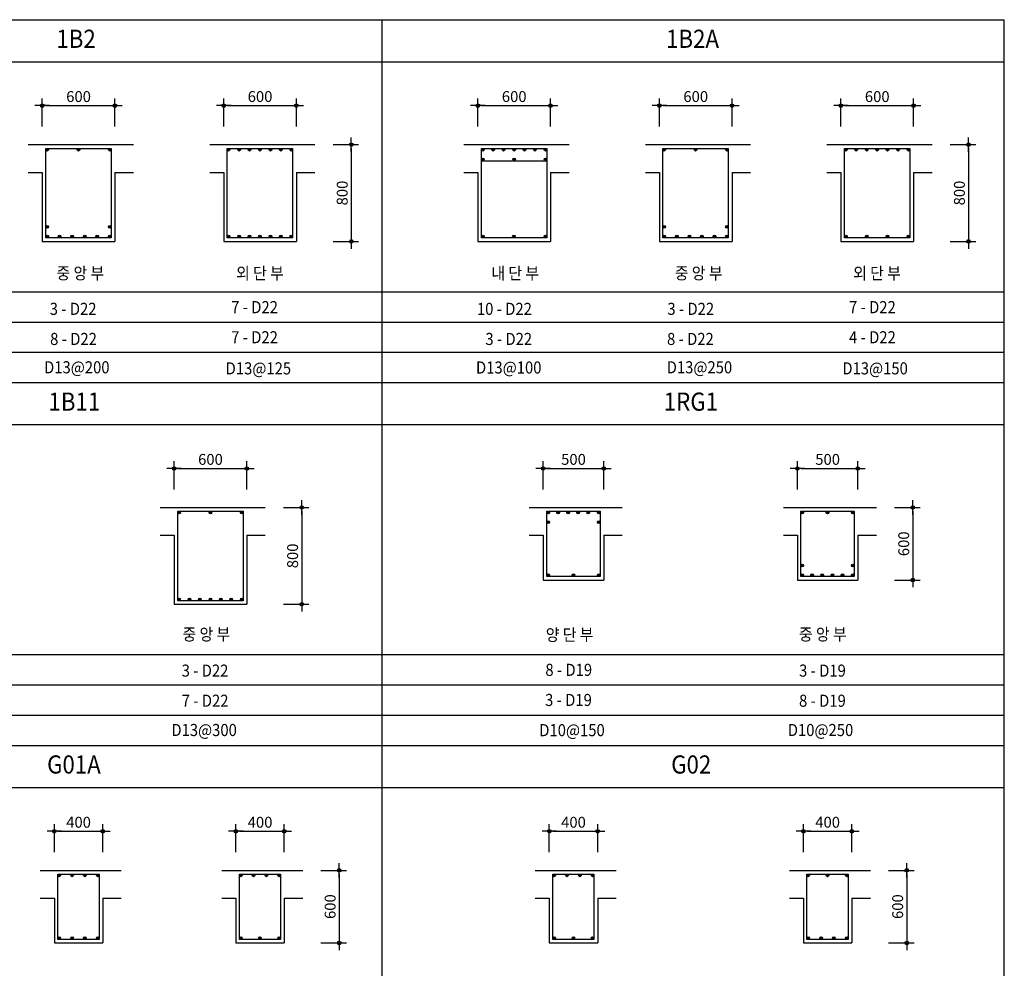
# Model space of a CAD drawing. Extents: x 2225025 to 3011645, y -3386252 to -3225963.
# Drawn here: x 2464252 to 2472388, y -3355123 to -3347279 of the extents above; entities that cross this region are included whole.
import ezdxf
from ezdxf.enums import TextEntityAlignment as Align

# ---------------------------------------------------------------- set-up
doc = ezdxf.new("R2010")
doc.units = 0
doc.header["$LTSCALE"] = 1200
doc.header["$MEASUREMENT"] = 0
doc.header["$PDSIZE"] = -1
doc.linetypes.add('DASHED', pattern=[19.05, 12.7, -6.35])
doc.layers.get('0').update_dxf_attribs({"linetype": 'CONTINUOUS'})
doc.layers.get('Defpoints').update_dxf_attribs({"color": 145, "linetype": 'CONTINUOUS'})
for name, color, linetype in [('BAR', 2, 'CONTINUOUS'), ('DIM', 7, 'CONTINUOUS'), ('DTEXT', 3, 'CONTINUOUS'), ('GIR', 7, 'CONTINUOUS'), ('logo', 7, 'CONTINUOUS'), ('TEXT', 6, 'CONTINUOUS'), ('W1', 2, 'CONTINUOUS'), ('WIRE', 3, 'CONTINUOUS')]:
    doc.layers.add(name, color=color, linetype=linetype)
doc.styles.add('lsy2', font='txt')
doc.styles.add('STYLE2', font='txt')
doc.styles.add('돋움', font='txt', dxfattribs={"width": 0.8})
doc.dimstyles.new('main', dxfattribs={"dimscale": 50, "dimtxt": 2, "dimasz": 1, "dimexe": 2, "dimexo": 2, "dimgap": 1, "dimtad": 1, "dimdec": 4, "dimdsep": 46, "dimtxsty": '돋움', "dimcen": 2.5, "dimdle": 2, "dimclrd": 7, "dimclre": 7, "dimclrt": 6, "dimadec": 0, "dimazin": 0, "dimtfac": 1, "dimtdec": 4, "dimtix": 1, "dimtmove": 2, "dimatfit": 3, "dimfxl": 1, "dimtvp": 1, "dimtolj": 1, "dimtzin": 0, "dimarcsym": 0})

# ---------------------------------------------------------------- blocks, each defined once
blk = doc.blocks.new('DIMDOT')
at = {"color": 0}
blk.add_line((-2, 0), (2, 0), dxfattribs=at)
for radius in [0.5, 0.25]:
    blk.add_circle((0, 0), radius, dxfattribs=at)
blk = doc.blocks.new('*D714')
at = {"layer": 'Defpoints', "color": 0, "linetype": 'Continuous'}
for p in [(2465038.4, -3347990), (2464438.4, -3348312.6), (2465038.4, -3348312.6)]:
    blk.add_point(p, dxfattribs=at)
at = {"layer": 'DIM', "linetype": 'Continuous', "lineweight": -2}
for p, q in [((2464438.4, -3348162.6), (2464438.4, -3347930)), ((2465038.4, -3348162.6), (2465038.4, -3347930)), ((2464468.4, -3347990), (2465008.4, -3347990))]:
    blk.add_line(p, q, dxfattribs=at)
at = {"layer": 'DIM', "linetype": 'Continuous', "lineweight": -2, "xscale": 30, "yscale": 30, "zscale": 30, "rotation": 180}
blk.add_blockref('DIMDOT', (2464438.4, -3347990), dxfattribs=at)
at = {"layer": 'DIM', "linetype": 'Continuous', "lineweight": -2, "xscale": 30, "yscale": 30, "zscale": 30}
blk.add_blockref('DIMDOT', (2465038.4, -3347990), dxfattribs=at)
at = {"layer": 'DIM', "color": 6, "linetype": 'Continuous', "insert": (2464738.4, -3347914.9), "char_height": 90, "attachment_point": 5, "style": 'STYLE2'}
blk.add_mtext('\\A1;600', dxfattribs=at)
blk = doc.blocks.new('*D715')
at = {"layer": 'Defpoints', "color": 0, "linetype": 'Continuous'}
for p in [(2466538.4, -3347990), (2465938.4, -3348312.6), (2466538.4, -3348312.6)]:
    blk.add_point(p, dxfattribs=at)
at = {"layer": 'DIM', "linetype": 'Continuous', "lineweight": -2}
for p, q in [((2465938.4, -3348162.6), (2465938.4, -3347930)), ((2466538.4, -3348162.6), (2466538.4, -3347930)), ((2465968.4, -3347990), (2466508.4, -3347990))]:
    blk.add_line(p, q, dxfattribs=at)
at = {"layer": 'DIM', "linetype": 'Continuous', "lineweight": -2, "xscale": 30, "yscale": 30, "zscale": 30, "rotation": 180}
blk.add_blockref('DIMDOT', (2465938.4, -3347990), dxfattribs=at)
at = {"layer": 'DIM', "linetype": 'Continuous', "lineweight": -2, "xscale": 30, "yscale": 30, "zscale": 30}
blk.add_blockref('DIMDOT', (2466538.4, -3347990), dxfattribs=at)
at = {"layer": 'DIM', "color": 6, "linetype": 'Continuous', "insert": (2466238.4, -3347914.9), "char_height": 90, "attachment_point": 5, "style": 'STYLE2'}
blk.add_mtext('\\A1;600', dxfattribs=at)
blk = doc.blocks.new('*D716')
at = {"layer": 'Defpoints', "color": 0, "linetype": 'Continuous'}
for p in [(2468638.4, -3347990), (2468038.4, -3348312.6), (2468638.4, -3348312.6)]:
    blk.add_point(p, dxfattribs=at)
at = {"layer": 'DIM', "linetype": 'Continuous', "lineweight": -2}
for p, q in [((2468038.4, -3348162.6), (2468038.4, -3347930)), ((2468638.4, -3348162.6), (2468638.4, -3347930)), ((2468068.4, -3347990), (2468608.4, -3347990))]:
    blk.add_line(p, q, dxfattribs=at)
at = {"layer": 'DIM', "linetype": 'Continuous', "lineweight": -2, "xscale": 30, "yscale": 30, "zscale": 30, "rotation": 180}
blk.add_blockref('DIMDOT', (2468038.4, -3347990), dxfattribs=at)
at = {"layer": 'DIM', "linetype": 'Continuous', "lineweight": -2, "xscale": 30, "yscale": 30, "zscale": 30}
blk.add_blockref('DIMDOT', (2468638.4, -3347990), dxfattribs=at)
at = {"layer": 'DIM', "color": 6, "linetype": 'Continuous', "insert": (2468338.4, -3347914.9), "char_height": 90, "attachment_point": 5, "style": 'STYLE2'}
blk.add_mtext('\\A1;600', dxfattribs=at)
blk = doc.blocks.new('*D717')
at = {"layer": 'Defpoints', "color": 0, "linetype": 'Continuous'}
for p in [(2470138.4, -3347990), (2469538.4, -3348312.6), (2470138.4, -3348312.6)]:
    blk.add_point(p, dxfattribs=at)
at = {"layer": 'DIM', "linetype": 'Continuous', "lineweight": -2}
for p, q in [((2469538.4, -3348162.6), (2469538.4, -3347930)), ((2470138.4, -3348162.6), (2470138.4, -3347930)), ((2469568.4, -3347990), (2470108.4, -3347990))]:
    blk.add_line(p, q, dxfattribs=at)
at = {"layer": 'DIM', "linetype": 'Continuous', "lineweight": -2, "xscale": 30, "yscale": 30, "zscale": 30, "rotation": 180}
blk.add_blockref('DIMDOT', (2469538.4, -3347990), dxfattribs=at)
at = {"layer": 'DIM', "linetype": 'Continuous', "lineweight": -2, "xscale": 30, "yscale": 30, "zscale": 30}
blk.add_blockref('DIMDOT', (2470138.4, -3347990), dxfattribs=at)
at = {"layer": 'DIM', "color": 6, "linetype": 'Continuous', "insert": (2469838.4, -3347914.9), "char_height": 90, "attachment_point": 5, "style": 'STYLE2'}
blk.add_mtext('\\A1;600', dxfattribs=at)
blk = doc.blocks.new('*D718')
at = {"layer": 'Defpoints', "color": 0, "linetype": 'Continuous'}
for p in [(2471638.4, -3347990), (2471038.4, -3348312.6), (2471638.4, -3348312.6)]:
    blk.add_point(p, dxfattribs=at)
at = {"layer": 'DIM', "linetype": 'Continuous', "lineweight": -2}
for p, q in [((2471038.4, -3348162.6), (2471038.4, -3347930)), ((2471638.4, -3348162.6), (2471638.4, -3347930)), ((2471068.4, -3347990), (2471608.4, -3347990))]:
    blk.add_line(p, q, dxfattribs=at)
at = {"layer": 'DIM', "linetype": 'Continuous', "lineweight": -2, "xscale": 30, "yscale": 30, "zscale": 30, "rotation": 180}
blk.add_blockref('DIMDOT', (2471038.4, -3347990), dxfattribs=at)
at = {"layer": 'DIM', "linetype": 'Continuous', "lineweight": -2, "xscale": 30, "yscale": 30, "zscale": 30}
blk.add_blockref('DIMDOT', (2471638.4, -3347990), dxfattribs=at)
at = {"layer": 'DIM', "color": 6, "linetype": 'Continuous', "insert": (2471338.4, -3347914.9), "char_height": 90, "attachment_point": 5, "style": 'STYLE2'}
blk.add_mtext('\\A1;600', dxfattribs=at)
blk = doc.blocks.new('*D720')
at = {"layer": 'Defpoints', "color": 0, "linetype": 'Continuous'}
for p in [(2466691.4, -3348312.6), (2466691.4, -3349112.6), (2466992.4, -3349112.6)]:
    blk.add_point(p, dxfattribs=at)
at = {"layer": 'DIM', "linetype": 'Continuous', "lineweight": -2}
for p, q in [((2466841.4, -3348312.6), (2467052.4, -3348312.6)), ((2466992.4, -3348342.6), (2466992.4, -3349082.6)), ((2466841.4, -3349112.6), (2467052.4, -3349112.6))]:
    blk.add_line(p, q, dxfattribs=at)
at = {"layer": 'DIM', "linetype": 'Continuous', "lineweight": -2, "xscale": 30, "yscale": 30, "zscale": 30}
for p, rotation in [((2466992.4, -3348312.6), 90), ((2466992.4, -3349112.6), 270)]:
    blk.add_blockref('DIMDOT', p, dxfattribs=dict(at, rotation=rotation))
at = {"layer": 'DIM', "color": 6, "linetype": 'Continuous', "insert": (2466917.3, -3348712.6), "char_height": 90, "attachment_point": 5, "rotation": 90, "style": 'STYLE2'}
blk.add_mtext('\\A1;800', dxfattribs=at)
blk = doc.blocks.new('*D721')
at = {"layer": 'Defpoints', "color": 0, "linetype": 'Continuous'}
for p in [(2471791.4, -3348312.6), (2471791.4, -3349112.6), (2472092.4, -3349112.6)]:
    blk.add_point(p, dxfattribs=at)
at = {"layer": 'DIM', "linetype": 'Continuous', "lineweight": -2}
for p, q in [((2471941.4, -3348312.6), (2472152.4, -3348312.6)), ((2472092.4, -3348342.6), (2472092.4, -3349082.6)), ((2471941.4, -3349112.6), (2472152.4, -3349112.6))]:
    blk.add_line(p, q, dxfattribs=at)
at = {"layer": 'DIM', "linetype": 'Continuous', "lineweight": -2, "xscale": 30, "yscale": 30, "zscale": 30}
for p, rotation in [((2472092.4, -3348312.6), 90), ((2472092.4, -3349112.6), 270)]:
    blk.add_blockref('DIMDOT', p, dxfattribs=dict(at, rotation=rotation))
at = {"layer": 'DIM', "color": 6, "linetype": 'Continuous', "insert": (2472017.3, -3348712.6), "char_height": 90, "attachment_point": 5, "rotation": 90, "style": 'STYLE2'}
blk.add_mtext('\\A1;800', dxfattribs=at)
blk = doc.blocks.new('*D728')
at = {"layer": 'Defpoints', "color": 0, "linetype": 'Continuous'}
for p in [(2466128.4, -3350990), (2465528.4, -3351312.6), (2466128.4, -3351312.6)]:
    blk.add_point(p, dxfattribs=at)
at = {"layer": 'DIM', "linetype": 'Continuous', "lineweight": -2}
for p, q in [((2465528.4, -3351162.6), (2465528.4, -3350930)), ((2466128.4, -3351162.6), (2466128.4, -3350930)), ((2465558.4, -3350990), (2466098.4, -3350990))]:
    blk.add_line(p, q, dxfattribs=at)
at = {"layer": 'DIM', "linetype": 'Continuous', "lineweight": -2, "xscale": 30, "yscale": 30, "zscale": 30, "rotation": 180}
blk.add_blockref('DIMDOT', (2465528.4, -3350990), dxfattribs=at)
at = {"layer": 'DIM', "linetype": 'Continuous', "lineweight": -2, "xscale": 30, "yscale": 30, "zscale": 30}
blk.add_blockref('DIMDOT', (2466128.4, -3350990), dxfattribs=at)
at = {"layer": 'DIM', "color": 6, "linetype": 'Continuous', "insert": (2465828.4, -3350914.9), "char_height": 90, "attachment_point": 5, "style": 'STYLE2'}
blk.add_mtext('\\A1;600', dxfattribs=at)
blk = doc.blocks.new('*D729')
at = {"layer": 'Defpoints', "color": 0, "linetype": 'Continuous'}
for p in [(2466281.4, -3351312.6), (2466281.4, -3352112.6), (2466582.4, -3352112.6)]:
    blk.add_point(p, dxfattribs=at)
at = {"layer": 'DIM', "linetype": 'Continuous', "lineweight": -2}
for p, q in [((2466431.4, -3351312.6), (2466642.4, -3351312.6)), ((2466582.4, -3351342.6), (2466582.4, -3352082.6)), ((2466431.4, -3352112.6), (2466642.4, -3352112.6))]:
    blk.add_line(p, q, dxfattribs=at)
at = {"layer": 'DIM', "linetype": 'Continuous', "lineweight": -2, "xscale": 30, "yscale": 30, "zscale": 30}
for p, rotation in [((2466582.4, -3351312.6), 90), ((2466582.4, -3352112.6), 270)]:
    blk.add_blockref('DIMDOT', p, dxfattribs=dict(at, rotation=rotation))
at = {"layer": 'DIM', "color": 6, "linetype": 'Continuous', "insert": (2466507.3, -3351712.6), "char_height": 90, "attachment_point": 5, "rotation": 90, "style": 'STYLE2'}
blk.add_mtext('\\A1;800', dxfattribs=at)
blk = doc.blocks.new('*D737')
at = {"layer": 'Defpoints', "color": 0, "linetype": 'Continuous'}
for p in [(2469078.4, -3350990), (2468578.4, -3351312.6), (2469078.4, -3351312.6)]:
    blk.add_point(p, dxfattribs=at)
at = {"layer": 'DIM', "linetype": 'Continuous', "lineweight": -2}
for p, q in [((2468578.4, -3351162.6), (2468578.4, -3350930)), ((2469078.4, -3351162.6), (2469078.4, -3350930)), ((2468608.4, -3350990), (2469048.4, -3350990))]:
    blk.add_line(p, q, dxfattribs=at)
at = {"layer": 'DIM', "linetype": 'Continuous', "lineweight": -2, "xscale": 30, "yscale": 30, "zscale": 30, "rotation": 180}
blk.add_blockref('DIMDOT', (2468578.4, -3350990), dxfattribs=at)
at = {"layer": 'DIM', "linetype": 'Continuous', "lineweight": -2, "xscale": 30, "yscale": 30, "zscale": 30}
blk.add_blockref('DIMDOT', (2469078.4, -3350990), dxfattribs=at)
at = {"layer": 'DIM', "color": 6, "linetype": 'Continuous', "insert": (2468828.4, -3350914.9), "char_height": 90, "attachment_point": 5, "style": 'STYLE2'}
blk.add_mtext('\\A1;500', dxfattribs=at)
blk = doc.blocks.new('*D738')
at = {"layer": 'Defpoints', "color": 0, "linetype": 'Continuous'}
for p in [(2471178.4, -3350990), (2470678.4, -3351312.6), (2471178.4, -3351312.6)]:
    blk.add_point(p, dxfattribs=at)
at = {"layer": 'DIM', "linetype": 'Continuous', "lineweight": -2}
for p, q in [((2470678.4, -3351162.6), (2470678.4, -3350930)), ((2471178.4, -3351162.6), (2471178.4, -3350930)), ((2470708.4, -3350990), (2471148.4, -3350990))]:
    blk.add_line(p, q, dxfattribs=at)
at = {"layer": 'DIM', "linetype": 'Continuous', "lineweight": -2, "xscale": 30, "yscale": 30, "zscale": 30, "rotation": 180}
blk.add_blockref('DIMDOT', (2470678.4, -3350990), dxfattribs=at)
at = {"layer": 'DIM', "linetype": 'Continuous', "lineweight": -2, "xscale": 30, "yscale": 30, "zscale": 30}
blk.add_blockref('DIMDOT', (2471178.4, -3350990), dxfattribs=at)
at = {"layer": 'DIM', "color": 6, "linetype": 'Continuous', "insert": (2470928.4, -3350914.9), "char_height": 90, "attachment_point": 5, "style": 'STYLE2'}
blk.add_mtext('\\A1;500', dxfattribs=at)
blk = doc.blocks.new('*D739')
at = {"layer": 'Defpoints', "color": 0, "linetype": 'Continuous'}
for p in [(2471331.4, -3351312.6), (2471331.4, -3351912.6), (2471632.4, -3351912.6)]:
    blk.add_point(p, dxfattribs=at)
at = {"layer": 'DIM', "linetype": 'Continuous', "lineweight": -2}
for p, q in [((2471481.4, -3351312.6), (2471692.4, -3351312.6)), ((2471632.4, -3351342.6), (2471632.4, -3351882.6)), ((2471481.4, -3351912.6), (2471692.4, -3351912.6))]:
    blk.add_line(p, q, dxfattribs=at)
at = {"layer": 'DIM', "linetype": 'Continuous', "lineweight": -2, "xscale": 30, "yscale": 30, "zscale": 30}
for p, rotation in [((2471632.4, -3351312.6), 90), ((2471632.4, -3351912.6), 270)]:
    blk.add_blockref('DIMDOT', p, dxfattribs=dict(at, rotation=rotation))
at = {"layer": 'DIM', "color": 6, "linetype": 'Continuous', "insert": (2471557.3, -3351612.6), "char_height": 90, "attachment_point": 5, "rotation": 90, "style": 'STYLE2'}
blk.add_mtext('\\A1;600', dxfattribs=at)
blk = doc.blocks.new('*D832')
at = {"layer": 'Defpoints', "color": 0, "linetype": 'Continuous'}
for p in [(2464938.4, -3353990), (2464538.4, -3354312.6), (2464938.4, -3354312.6)]:
    blk.add_point(p, dxfattribs=at)
at = {"layer": 'DIM', "linetype": 'Continuous', "lineweight": -2}
for p, q in [((2464538.4, -3354162.6), (2464538.4, -3353930)), ((2464938.4, -3354162.6), (2464938.4, -3353930)), ((2464568.4, -3353990), (2464908.4, -3353990))]:
    blk.add_line(p, q, dxfattribs=at)
at = {"layer": 'DIM', "linetype": 'Continuous', "lineweight": -2, "xscale": 30, "yscale": 30, "zscale": 30, "rotation": 180}
blk.add_blockref('DIMDOT', (2464538.4, -3353990), dxfattribs=at)
at = {"layer": 'DIM', "linetype": 'Continuous', "lineweight": -2, "xscale": 30, "yscale": 30, "zscale": 30}
blk.add_blockref('DIMDOT', (2464938.4, -3353990), dxfattribs=at)
at = {"layer": 'DIM', "color": 6, "linetype": 'Continuous', "insert": (2464738.4, -3353914.9), "char_height": 90, "attachment_point": 5, "style": 'STYLE2'}
blk.add_mtext('\\A1;400', dxfattribs=at)
blk = doc.blocks.new('*D833')
at = {"layer": 'Defpoints', "color": 0, "linetype": 'Continuous'}
for p in [(2466591.4, -3354312.6), (2466591.4, -3354912.6), (2466892.4, -3354912.6)]:
    blk.add_point(p, dxfattribs=at)
at = {"layer": 'DIM', "linetype": 'Continuous', "lineweight": -2}
for p, q in [((2466741.4, -3354312.6), (2466952.4, -3354312.6)), ((2466892.4, -3354342.6), (2466892.4, -3354882.6)), ((2466741.4, -3354912.6), (2466952.4, -3354912.6))]:
    blk.add_line(p, q, dxfattribs=at)
at = {"layer": 'DIM', "linetype": 'Continuous', "lineweight": -2, "xscale": 30, "yscale": 30, "zscale": 30}
for p, rotation in [((2466892.4, -3354312.6), 90), ((2466892.4, -3354912.6), 270)]:
    blk.add_blockref('DIMDOT', p, dxfattribs=dict(at, rotation=rotation))
at = {"layer": 'DIM', "color": 6, "linetype": 'Continuous', "insert": (2466817.3, -3354612.6), "char_height": 90, "attachment_point": 5, "rotation": 90, "style": 'STYLE2'}
blk.add_mtext('\\A1;600', dxfattribs=at)
blk = doc.blocks.new('*D834')
at = {"layer": 'Defpoints', "color": 0, "linetype": 'Continuous'}
for p in [(2466438.4, -3353990), (2466038.4, -3354312.6), (2466438.4, -3354312.6)]:
    blk.add_point(p, dxfattribs=at)
at = {"layer": 'DIM', "linetype": 'Continuous', "lineweight": -2}
for p, q in [((2466038.4, -3354162.6), (2466038.4, -3353930)), ((2466438.4, -3354162.6), (2466438.4, -3353930)), ((2466068.4, -3353990), (2466408.4, -3353990))]:
    blk.add_line(p, q, dxfattribs=at)
at = {"layer": 'DIM', "linetype": 'Continuous', "lineweight": -2, "xscale": 30, "yscale": 30, "zscale": 30, "rotation": 180}
blk.add_blockref('DIMDOT', (2466038.4, -3353990), dxfattribs=at)
at = {"layer": 'DIM', "linetype": 'Continuous', "lineweight": -2, "xscale": 30, "yscale": 30, "zscale": 30}
blk.add_blockref('DIMDOT', (2466438.4, -3353990), dxfattribs=at)
at = {"layer": 'DIM', "color": 6, "linetype": 'Continuous', "insert": (2466238.4, -3353914.9), "char_height": 90, "attachment_point": 5, "style": 'STYLE2'}
blk.add_mtext('\\A1;400', dxfattribs=at)
blk = doc.blocks.new('*D835')
at = {"layer": 'Defpoints', "color": 0, "linetype": 'Continuous'}
for p in [(2469028.4, -3353990), (2468628.4, -3354312.6), (2469028.4, -3354312.6)]:
    blk.add_point(p, dxfattribs=at)
at = {"layer": 'DIM', "linetype": 'Continuous', "lineweight": -2}
for p, q in [((2468628.4, -3354162.6), (2468628.4, -3353930)), ((2469028.4, -3354162.6), (2469028.4, -3353930)), ((2468658.4, -3353990), (2468998.4, -3353990))]:
    blk.add_line(p, q, dxfattribs=at)
at = {"layer": 'DIM', "linetype": 'Continuous', "lineweight": -2, "xscale": 30, "yscale": 30, "zscale": 30, "rotation": 180}
blk.add_blockref('DIMDOT', (2468628.4, -3353990), dxfattribs=at)
at = {"layer": 'DIM', "linetype": 'Continuous', "lineweight": -2, "xscale": 30, "yscale": 30, "zscale": 30}
blk.add_blockref('DIMDOT', (2469028.4, -3353990), dxfattribs=at)
at = {"layer": 'DIM', "color": 6, "linetype": 'Continuous', "insert": (2468828.4, -3353914.9), "char_height": 90, "attachment_point": 5, "style": 'STYLE2'}
blk.add_mtext('\\A1;400', dxfattribs=at)
blk = doc.blocks.new('*D836')
at = {"layer": 'Defpoints', "color": 0, "linetype": 'Continuous'}
for p in [(2471281.4, -3354312.6), (2471281.4, -3354912.6), (2471582.4, -3354912.6)]:
    blk.add_point(p, dxfattribs=at)
at = {"layer": 'DIM', "linetype": 'Continuous', "lineweight": -2}
for p, q in [((2471431.4, -3354312.6), (2471642.4, -3354312.6)), ((2471582.4, -3354342.6), (2471582.4, -3354882.6)), ((2471431.4, -3354912.6), (2471642.4, -3354912.6))]:
    blk.add_line(p, q, dxfattribs=at)
at = {"layer": 'DIM', "linetype": 'Continuous', "lineweight": -2, "xscale": 30, "yscale": 30, "zscale": 30}
for p, rotation in [((2471582.4, -3354312.6), 90), ((2471582.4, -3354912.6), 270)]:
    blk.add_blockref('DIMDOT', p, dxfattribs=dict(at, rotation=rotation))
at = {"layer": 'DIM', "color": 6, "linetype": 'Continuous', "insert": (2471507.3, -3354612.6), "char_height": 90, "attachment_point": 5, "rotation": 90, "style": 'STYLE2'}
blk.add_mtext('\\A1;600', dxfattribs=at)
blk = doc.blocks.new('*D795')
at = {"layer": 'Defpoints', "color": 0, "linetype": 'Continuous'}
for p in [(2471128.4, -3353990), (2470728.4, -3354312.6), (2471128.4, -3354312.6)]:
    blk.add_point(p, dxfattribs=at)
at = {"layer": 'DIM', "linetype": 'Continuous', "lineweight": -2}
for p, q in [((2470728.4, -3354162.6), (2470728.4, -3353930)), ((2471128.4, -3354162.6), (2471128.4, -3353930)), ((2470758.4, -3353990), (2471098.4, -3353990))]:
    blk.add_line(p, q, dxfattribs=at)
at = {"layer": 'DIM', "linetype": 'Continuous', "lineweight": -2, "xscale": 30, "yscale": 30, "zscale": 30, "rotation": 180}
blk.add_blockref('DIMDOT', (2470728.4, -3353990), dxfattribs=at)
at = {"layer": 'DIM', "linetype": 'Continuous', "lineweight": -2, "xscale": 30, "yscale": 30, "zscale": 30}
blk.add_blockref('DIMDOT', (2471128.4, -3353990), dxfattribs=at)
at = {"layer": 'DIM', "color": 6, "linetype": 'Continuous', "insert": (2470928.4, -3353914.9), "char_height": 90, "attachment_point": 5, "style": 'STYLE2'}
blk.add_mtext('\\A1;400', dxfattribs=at)

msp = doc.modelspace()

# ---------------------------------------------------------------- hatches: boundary and pattern name
at = {"layer": 'WIRE', "linetype": 'Continuous'}
for points in [[(2464467.5, -3348354.3, 1), (2464489.5, -3348354.3, 1)], [(2464726.5, -3348354.3, 1), (2464748.5, -3348354.3, 1)], [(2464985.5, -3348354.3, 1), (2465007.5, -3348354.3, 1)], [(2465967.5, -3348354.3, 1), (2465989.5, -3348354.3, 1)], [(2466053.8, -3348354.3, 1), (2466075.8, -3348354.3, 1)], [(2466140.2, -3348354.3, 1), (2466162.2, -3348354.3, 1)], [(2466226.5, -3348354.3, 1), (2466248.5, -3348354.3, 1)], [(2466312.8, -3348354.3, 1), (2466334.8, -3348354.3, 1)], [(2466399.2, -3348354.3, 1), (2466421.2, -3348354.3, 1)], [(2466485.5, -3348354.3, 1), (2466507.5, -3348354.3, 1)], [(2468067.5, -3348354.3, 1), (2468089.5, -3348354.3, 1)], [(2468067.5, -3348434.3, 1), (2468089.5, -3348434.3, 1)], [(2468153.8, -3348354.3, 1), (2468175.8, -3348354.3, 1)], [(2468240.2, -3348354.3, 1), (2468262.2, -3348354.3, 1)], [(2468326.5, -3348354.3, 1), (2468348.5, -3348354.3, 1)], [(2468326.5, -3348434.3, 1), (2468348.5, -3348434.3, 1)], [(2468412.8, -3348354.3, 1), (2468434.8, -3348354.3, 1)], [(2468499.2, -3348354.3, 1), (2468521.2, -3348354.3, 1)], [(2468585.5, -3348354.3, 1), (2468607.5, -3348354.3, 1)], [(2468585.5, -3348434.3, 1), (2468607.5, -3348434.3, 1)], [(2469567.5, -3348354.3, 1), (2469589.5, -3348354.3, 1)], [(2469826.5, -3348354.3, 1), (2469848.5, -3348354.3, 1)], [(2470085.5, -3348354.3, 1), (2470107.5, -3348354.3, 1)], [(2471067.5, -3348354.3, 1), (2471089.5, -3348354.3, 1)], [(2471153.8, -3348354.3, 1), (2471175.8, -3348354.3, 1)], [(2471240.2, -3348354.3, 1), (2471262.2, -3348354.3, 1)], [(2471326.5, -3348354.3, 1), (2471348.5, -3348354.3, 1)], [(2471412.8, -3348354.3, 1), (2471434.8, -3348354.3, 1)], [(2471499.2, -3348354.3, 1), (2471521.2, -3348354.3, 1)], [(2471585.5, -3348354.3, 1), (2471607.5, -3348354.3, 1)], [(2464467.5, -3348992.3, 1), (2464489.5, -3348992.3, 1)], [(2464985.5, -3348992.3, 1), (2465007.5, -3348992.3, 1)], [(2469567.5, -3348992.3, 1), (2469589.5, -3348992.3, 1)], [(2470085.5, -3348992.3, 1), (2470107.5, -3348992.3, 1)], [(2464467.5, -3349072.3, 1), (2464489.5, -3349072.3, 1)], [(2464571.1, -3349072.3, 1), (2464593.1, -3349072.3, 1)], [(2464674.7, -3349072.3, 1), (2464696.7, -3349072.3, 1)], [(2464778.3, -3349072.3, 1), (2464800.3, -3349072.3, 1)], [(2464881.9, -3349072.3, 1), (2464903.9, -3349072.3, 1)], [(2464985.5, -3349072.3, 1), (2465007.5, -3349072.3, 1)], [(2465967.5, -3349072.3, 1), (2465989.5, -3349072.3, 1)], [(2466053.8, -3349072.3, 1), (2466075.8, -3349072.3, 1)], [(2466140.2, -3349072.3, 1), (2466162.2, -3349072.3, 1)], [(2466226.5, -3349072.3, 1), (2466248.5, -3349072.3, 1)], [(2466312.8, -3349072.3, 1), (2466334.8, -3349072.3, 1)], [(2466399.2, -3349072.3, 1), (2466421.2, -3349072.3, 1)], [(2466485.5, -3349072.3, 1), (2466507.5, -3349072.3, 1)], [(2468067.5, -3349072.3, 1), (2468089.5, -3349072.3, 1)], [(2468325.5, -3349072.3, 1), (2468347.5, -3349072.3, 1)], [(2468585.5, -3349072.3, 1), (2468607.5, -3349072.3, 1)], [(2469567.5, -3349072.3, 1), (2469589.5, -3349072.3, 1)], [(2469671.1, -3349072.3, 1), (2469693.1, -3349072.3, 1)], [(2469774.7, -3349072.3, 1), (2469796.7, -3349072.3, 1)], [(2469878.3, -3349072.3, 1), (2469900.3, -3349072.3, 1)], [(2469981.9, -3349072.3, 1), (2470003.9, -3349072.3, 1)], [(2470085.5, -3349072.3, 1), (2470107.5, -3349072.3, 1)], [(2471067.5, -3349072.3, 1), (2471089.5, -3349072.3, 1)], [(2471240.2, -3349072.3, 1), (2471262.2, -3349072.3, 1)], [(2471412.8, -3349072.3, 1), (2471434.8, -3349072.3, 1)], [(2471585.5, -3349072.3, 1), (2471607.5, -3349072.3, 1)], [(2465557.5, -3351354.3, 1), (2465579.5, -3351354.3, 1)], [(2465816.5, -3351354.3, 1), (2465838.5, -3351354.3, 1)], [(2466075.5, -3351354.3, 1), (2466097.5, -3351354.3, 1)], [(2468607.5, -3351354.3, 1), (2468629.5, -3351354.3, 1)], [(2468690.5, -3351354.3, 1), (2468712.5, -3351354.3, 1)], [(2468773.5, -3351354.3, 1), (2468795.5, -3351354.3, 1)], [(2468856.5, -3351354.3, 1), (2468878.5, -3351354.3, 1)], [(2468939.5, -3351354.3, 1), (2468961.5, -3351354.3, 1)], [(2469025.5, -3351354.3, 1), (2469047.5, -3351354.3, 1)], [(2470707.5, -3351354.3, 1), (2470729.5, -3351354.3, 1)], [(2470916.5, -3351354.3, 1), (2470938.5, -3351354.3, 1)], [(2471125.5, -3351354.3, 1), (2471147.5, -3351354.3, 1)], [(2468607.5, -3351434.3, 1), (2468629.5, -3351434.3, 1)], [(2469025.5, -3351434.3, 1), (2469047.5, -3351434.3, 1)], [(2470707.5, -3351792.3, 1), (2470729.5, -3351792.3, 1)], [(2471125.5, -3351792.3, 1), (2471147.5, -3351792.3, 1)], [(2468607.5, -3351872.3, 1), (2468629.5, -3351872.3, 1)], [(2468816.5, -3351872.3, 1), (2468838.5, -3351872.3, 1)], [(2469025.5, -3351872.3, 1), (2469047.5, -3351872.3, 1)], [(2470707.5, -3351872.3, 1), (2470729.5, -3351872.3, 1)], [(2470790.5, -3351872.3, 1), (2470812.5, -3351872.3, 1)], [(2470873.5, -3351872.3, 1), (2470895.5, -3351872.3, 1)], [(2470956.5, -3351872.3, 1), (2470978.5, -3351872.3, 1)], [(2471039.5, -3351872.3, 1), (2471061.5, -3351872.3, 1)], [(2471125.5, -3351872.3, 1), (2471147.5, -3351872.3, 1)], [(2465557.5, -3352072.3, 1), (2465579.5, -3352072.3, 1)], [(2465643.8, -3352072.3, 1), (2465665.8, -3352072.3, 1)], [(2465730.2, -3352072.3, 1), (2465752.2, -3352072.3, 1)], [(2465816.5, -3352072.3, 1), (2465838.5, -3352072.3, 1)], [(2465902.8, -3352072.3, 1), (2465924.8, -3352072.3, 1)], [(2465989.2, -3352072.3, 1), (2466011.2, -3352072.3, 1)], [(2466075.5, -3352072.3, 1), (2466097.5, -3352072.3, 1)], [(2464567.5, -3354354.3, 1), (2464589.5, -3354354.3, 1)], [(2464673.5, -3354354.3, 1), (2464695.5, -3354354.3, 1)], [(2464779.5, -3354354.3, 1), (2464801.5, -3354354.3, 1)], [(2464885.5, -3354354.3, 1), (2464907.5, -3354354.3, 1)], [(2466067.5, -3354354.3, 1), (2466089.5, -3354354.3, 1)], [(2466173.5, -3354354.3, 1), (2466195.5, -3354354.3, 1)], [(2466279.5, -3354354.3, 1), (2466301.5, -3354354.3, 1)], [(2466385.5, -3354354.3, 1), (2466407.5, -3354354.3, 1)], [(2468657.5, -3354354.3, 1), (2468679.5, -3354354.3, 1)], [(2468763.5, -3354354.3, 1), (2468785.5, -3354354.3, 1)], [(2468869.5, -3354354.3, 1), (2468891.5, -3354354.3, 1)], [(2468975.5, -3354354.3, 1), (2468997.5, -3354354.3, 1)], [(2470757.5, -3354354.3, 1), (2470779.5, -3354354.3, 1)], [(2470916.5, -3354354.3, 1), (2470938.5, -3354354.3, 1)], [(2471075.5, -3354354.3, 1), (2471097.5, -3354354.3, 1)], [(2464567.5, -3354872.3, 1), (2464589.5, -3354872.3, 1)], [(2464673.5, -3354872.3, 1), (2464695.5, -3354872.3, 1)], [(2464779.5, -3354872.3, 1), (2464801.5, -3354872.3, 1)], [(2464885.5, -3354872.3, 1), (2464907.5, -3354872.3, 1)], [(2466067.5, -3354872.3, 1), (2466089.5, -3354872.3, 1)], [(2466226.5, -3354872.3, 1), (2466248.5, -3354872.3, 1)], [(2466385.5, -3354872.3, 1), (2466407.5, -3354872.3, 1)], [(2468657.5, -3354872.3, 1), (2468679.5, -3354872.3, 1)], [(2468816.5, -3354872.3, 1), (2468838.5, -3354872.3, 1)], [(2468975.5, -3354872.3, 1), (2468997.5, -3354872.3, 1)], [(2470757.5, -3354872.3, 1), (2470779.5, -3354872.3, 1)], [(2470863.5, -3354872.3, 1), (2470885.5, -3354872.3, 1)], [(2470969.5, -3354872.3, 1), (2470991.5, -3354872.3, 1)], [(2471075.5, -3354872.3, 1), (2471097.5, -3354872.3, 1)]]:
    msp.add_hatch(color=256, dxfattribs=at).paths.add_polyline_path(points)

# ---------------------------------------------------------------- linework, layer by layer
at = {"color": 7, "linetype": 'Continuous'}
for p, q in [((2451148.4, -3347279.3), (2472388.4, -3347279.3)), ((2467248.4, -3362279.3), (2467248.4, -3347279.3)), ((2472388.4, -3362279.3), (2472388.4, -3347279.3)), ((2451148.4, -3350279.3), (2472388.4, -3350279.3)), ((2451148.4, -3353279.3), (2472388.4, -3353279.3))]:
    msp.add_line(p, q, dxfattribs=at)
at = {"layer": 'BAR', "linetype": 'Continuous'}
for points in [[(2464467.5, -3348343.3), (2465007.5, -3348343.3), (2465007.5, -3349083.3), (2464467.5, -3349083.3)], [(2465967.5, -3348343.3), (2466507.5, -3348343.3), (2466507.5, -3349083.3), (2465967.5, -3349083.3)], [(2468067.5, -3348343.3), (2468607.5, -3348343.3), (2468607.5, -3349083.3), (2468067.5, -3349083.3)], [(2469567.5, -3348343.3), (2470107.5, -3348343.3), (2470107.5, -3349083.3), (2469567.5, -3349083.3)], [(2471067.5, -3348343.3), (2471607.5, -3348343.3), (2471607.5, -3349083.3), (2471067.5, -3349083.3)], [(2465557.5, -3351343.3), (2466097.5, -3351343.3), (2466097.5, -3352083.3), (2465557.5, -3352083.3)], [(2468607.5, -3351343.3), (2469047.5, -3351343.3), (2469047.5, -3351883.3), (2468607.5, -3351883.3)], [(2470707.5, -3351343.3), (2471147.5, -3351343.3), (2471147.5, -3351883.3), (2470707.5, -3351883.3)], [(2464567.5, -3354343.3), (2464907.5, -3354343.3), (2464907.5, -3354883.3), (2464567.5, -3354883.3)], [(2466067.5, -3354343.3), (2466407.5, -3354343.3), (2466407.5, -3354883.3), (2466067.5, -3354883.3)], [(2468657.5, -3354343.3), (2468997.5, -3354343.3), (2468997.5, -3354883.3), (2468657.5, -3354883.3)], [(2470757.5, -3354343.3), (2471097.5, -3354343.3), (2471097.5, -3354883.3), (2470757.5, -3354883.3)]]:
    msp.add_lwpolyline(points, close=True, dxfattribs=at)
at = {"layer": 'GIR', "linetype": 'Continuous'}
for p, q in [((2464322.4, -3348312.6), (2465191.4, -3348312.6)), ((2465822.4, -3348312.6), (2466691.4, -3348312.6)), ((2467922.4, -3348312.6), (2468791.4, -3348312.6)), ((2469422.4, -3348312.6), (2470291.4, -3348312.6)), ((2470922.4, -3348312.6), (2471791.4, -3348312.6)), ((2464322.4, -3348542.2), (2464438.4, -3348542.2)), ((2464438.4, -3348542.2), (2464438.4, -3349112.6)), ((2465038.4, -3348542.2), (2465191.4, -3348542.2)), ((2465038.4, -3348542.2), (2465038.4, -3349112.6)), ((2465822.4, -3348542.2), (2465938.4, -3348542.2)), ((2465938.4, -3348542.2), (2465938.4, -3349112.6)), ((2466538.4, -3348542.2), (2466691.4, -3348542.2)), ((2466538.4, -3348542.2), (2466538.4, -3349112.6)), ((2467922.4, -3348542.2), (2468038.4, -3348542.2)), ((2468038.4, -3348542.2), (2468038.4, -3349112.6)), ((2468638.4, -3348542.2), (2468791.4, -3348542.2)), ((2468638.4, -3348542.2), (2468638.4, -3349112.6)), ((2469422.4, -3348542.2), (2469538.4, -3348542.2)), ((2469538.4, -3348542.2), (2469538.4, -3349112.6)), ((2470138.4, -3348542.2), (2470291.4, -3348542.2)), ((2470138.4, -3348542.2), (2470138.4, -3349112.6)), ((2470922.4, -3348542.2), (2471038.4, -3348542.2)), ((2471038.4, -3348542.2), (2471038.4, -3349112.6)), ((2471638.4, -3348542.2), (2471791.4, -3348542.2)), ((2471638.4, -3348542.2), (2471638.4, -3349112.6)), ((2464438.4, -3349112.6), (2465038.4, -3349112.6)), ((2465938.4, -3349112.6), (2466538.4, -3349112.6)), ((2468038.4, -3349112.6), (2468638.4, -3349112.6)), ((2469538.4, -3349112.6), (2470138.4, -3349112.6)), ((2471038.4, -3349112.6), (2471638.4, -3349112.6)), ((2465412.4, -3351312.6), (2466281.4, -3351312.6)), ((2468462.4, -3351312.6), (2469231.4, -3351312.6)), ((2470562.4, -3351312.6), (2471331.4, -3351312.6)), ((2465412.4, -3351542.2), (2465528.4, -3351542.2)), ((2465528.4, -3351542.2), (2465528.4, -3352112.6)), ((2466128.4, -3351542.2), (2466281.4, -3351542.2)), ((2466128.4, -3351542.2), (2466128.4, -3352112.6)), ((2468462.4, -3351542.2), (2468578.4, -3351542.2)), ((2468578.4, -3351542.2), (2468578.4, -3351912.6)), ((2469078.4, -3351542.2), (2469231.4, -3351542.2)), ((2469078.4, -3351542.2), (2469078.4, -3351912.6)), ((2470562.4, -3351542.2), (2470678.4, -3351542.2)), ((2470678.4, -3351542.2), (2470678.4, -3351912.6)), ((2471178.4, -3351542.2), (2471331.4, -3351542.2)), ((2471178.4, -3351542.2), (2471178.4, -3351912.6)), ((2468578.4, -3351912.6), (2469078.4, -3351912.6)), ((2470678.4, -3351912.6), (2471178.4, -3351912.6)), ((2465528.4, -3352112.6), (2466128.4, -3352112.6)), ((2464422.4, -3354312.6), (2465091.4, -3354312.6)), ((2465922.4, -3354312.6), (2466591.4, -3354312.6)), ((2468512.4, -3354312.6), (2469181.4, -3354312.6)), ((2470612.4, -3354312.6), (2471281.4, -3354312.6)), ((2464422.4, -3354542.2), (2464538.4, -3354542.2)), ((2464538.4, -3354542.2), (2464538.4, -3354912.6)), ((2464938.4, -3354542.2), (2465091.4, -3354542.2)), ((2464938.4, -3354542.2), (2464938.4, -3354912.6)), ((2465922.4, -3354542.2), (2466038.4, -3354542.2)), ((2466038.4, -3354542.2), (2466038.4, -3354912.6)), ((2466438.4, -3354542.2), (2466591.4, -3354542.2)), ((2466438.4, -3354542.2), (2466438.4, -3354912.6)), ((2468512.4, -3354542.2), (2468628.4, -3354542.2)), ((2468628.4, -3354542.2), (2468628.4, -3354912.6)), ((2469028.4, -3354542.2), (2469181.4, -3354542.2)), ((2469028.4, -3354542.2), (2469028.4, -3354912.6)), ((2470612.4, -3354542.2), (2470728.4, -3354542.2)), ((2470728.4, -3354542.2), (2470728.4, -3354912.6)), ((2471128.4, -3354542.2), (2471281.4, -3354542.2)), ((2471128.4, -3354542.2), (2471128.4, -3354912.6)), ((2464538.4, -3354912.6), (2464938.4, -3354912.6)), ((2466038.4, -3354912.6), (2466438.4, -3354912.6)), ((2468628.4, -3354912.6), (2469028.4, -3354912.6)), ((2470728.4, -3354912.6), (2471128.4, -3354912.6))]:
    msp.add_line(p, q, dxfattribs=at)
at = {"layer": 'logo', "color": 7, "linetype": 'DASHED', "ltscale": 0.8}
msp.add_line((2468067.5, -3348445.3), (2468607.5, -3348445.3), dxfattribs=at)
at = {"layer": 'W1', "color": 9}
for p, q in [((2472388.4, -3347629.3), (2451148.4, -3347629.3)), ((2451148.4, -3349529.3), (2472388.4, -3349529.3)), ((2451148.4, -3349779.3), (2472388.4, -3349779.3)), ((2451148.4, -3350029.3), (2472388.4, -3350029.3)), ((2472388.4, -3350629.3), (2451148.4, -3350629.3)), ((2451148.4, -3352529.3), (2472388.4, -3352529.3)), ((2451148.4, -3352779.3), (2472388.4, -3352779.3)), ((2451148.4, -3353029.3), (2472388.4, -3353029.3)), ((2472388.4, -3353629.3), (2451148.4, -3353629.3))]:
    msp.add_line(p, q, dxfattribs=at)
at = {"layer": 'WIRE', "linetype": 'Continuous'}
for centre in [(2464478.5, -3348354.3), (2464737.5, -3348354.3), (2464996.5, -3348354.3), (2465978.5, -3348354.3), (2466064.8, -3348354.3), (2466151.2, -3348354.3), (2466237.5, -3348354.3), (2466323.8, -3348354.3), (2466410.2, -3348354.3), (2466496.5, -3348354.3), (2468078.5, -3348354.3), (2468078.5, -3348434.3), (2468164.8, -3348354.3), (2468251.2, -3348354.3), (2468337.5, -3348354.3), (2468337.5, -3348434.3), (2468423.8, -3348354.3), (2468510.2, -3348354.3), (2468596.5, -3348354.3), (2468596.5, -3348434.3), (2469578.5, -3348354.3), (2469837.5, -3348354.3), (2470096.5, -3348354.3), (2471078.5, -3348354.3), (2471164.8, -3348354.3), (2471251.2, -3348354.3), (2471337.5, -3348354.3), (2471423.8, -3348354.3), (2471510.2, -3348354.3), (2471596.5, -3348354.3), (2464478.5, -3348992.3), (2464996.5, -3348992.3), (2469578.5, -3348992.3), (2470096.5, -3348992.3), (2464478.5, -3349072.3), (2464582.1, -3349072.3), (2464685.7, -3349072.3), (2464789.3, -3349072.3), (2464892.9, -3349072.3), (2464996.5, -3349072.3), (2465978.5, -3349072.3), (2466064.8, -3349072.3), (2466151.2, -3349072.3), (2466237.5, -3349072.3), (2466323.8, -3349072.3), (2466410.2, -3349072.3), (2466496.5, -3349072.3), (2468078.5, -3349072.3), (2468336.5, -3349072.3), (2468596.5, -3349072.3), (2469578.5, -3349072.3), (2469682.1, -3349072.3), (2469785.7, -3349072.3), (2469889.3, -3349072.3), (2469992.9, -3349072.3), (2470096.5, -3349072.3), (2471078.5, -3349072.3), (2471251.2, -3349072.3), (2471423.8, -3349072.3), (2471596.5, -3349072.3), (2465568.5, -3351354.3), (2465827.5, -3351354.3), (2466086.5, -3351354.3), (2468618.5, -3351354.3), (2468701.5, -3351354.3), (2468784.5, -3351354.3), (2468867.5, -3351354.3), (2468950.5, -3351354.3), (2469036.5, -3351354.3), (2470718.5, -3351354.3), (2470927.5, -3351354.3), (2471136.5, -3351354.3), (2468618.5, -3351434.3), (2469036.5, -3351434.3), (2470718.5, -3351792.3), (2471136.5, -3351792.3), (2468618.5, -3351872.3), (2468827.5, -3351872.3), (2469036.5, -3351872.3), (2470718.5, -3351872.3), (2470801.5, -3351872.3), (2470884.5, -3351872.3), (2470967.5, -3351872.3), (2471050.5, -3351872.3), (2471136.5, -3351872.3), (2465568.5, -3352072.3), (2465654.8, -3352072.3), (2465741.2, -3352072.3), (2465827.5, -3352072.3), (2465913.8, -3352072.3), (2466000.2, -3352072.3), (2466086.5, -3352072.3), (2464578.5, -3354354.3), (2464684.5, -3354354.3), (2464790.5, -3354354.3), (2464896.5, -3354354.3), (2466078.5, -3354354.3), (2466184.5, -3354354.3), (2466290.5, -3354354.3), (2466396.5, -3354354.3), (2468668.5, -3354354.3), (2468774.5, -3354354.3), (2468880.5, -3354354.3), (2468986.5, -3354354.3), (2470768.5, -3354354.3), (2470927.5, -3354354.3), (2471086.5, -3354354.3), (2464578.5, -3354872.3), (2464684.5, -3354872.3), (2464790.5, -3354872.3), (2464896.5, -3354872.3), (2466078.5, -3354872.3), (2466237.5, -3354872.3), (2466396.5, -3354872.3), (2468668.5, -3354872.3), (2468827.5, -3354872.3), (2468986.5, -3354872.3), (2470768.5, -3354872.3), (2470874.5, -3354872.3), (2470980.5, -3354872.3), (2471086.5, -3354872.3)]:
    msp.add_circle(centre, 11, dxfattribs=at)

# ---------------------------------------------------------------- texts
at = {"layer": 'DTEXT', "style": 'lsy2', "width": 0.9}
for s, p in [('1B2', (2464555.3, -3347512.3)), ('1B2A', (2469593.4, -3347512.3)), ('1B11', (2464490, -3350512.3)), ('1RG1', (2469574.5, -3350512.3)), ('G01A', (2464478.4, -3353512.3)), ('G02', (2469635.5, -3353512.3))]:
    msp.add_text(s, height=150, dxfattribs=at).set_placement(p)
at = {"layer": 'TEXT', "style": 'lsy2', "width": 0.9}
for s, p in [('중 앙 부', (2464753.4, -3349425.3)), ('외 단 부', (2466237.4, -3349425.3)), ('내 단 부', (2468347, -3349425.3)), ('중 앙 부', (2469862.6, -3349425.3)), ('외 단 부', (2471336.2, -3349425.3))]:
    msp.add_text(s, height=100, dxfattribs=at).set_placement(p, align=Align.CENTER)
for s, p in [('3 - D22', (2464500.3, -3349720.1)), ('7 - D22', (2465999.6, -3349706.1)), ('10 - D22', (2468030.2, -3349720.1)), ('3 - D22', (2469604.2, -3349720.1)), ('7 - D22', (2471105.3, -3349706.1)), ('8 - D22', (2464503.4, -3349969)), ('7 - D22', (2465999.5, -3349954.9)), ('3 - D22', (2468100, -3349969)), ('8 - D22', (2469601.3, -3349969)), ('4 - D22', (2471105.4, -3349954.9)), ('D13@200', (2464453.2, -3350203.3)), ('D13@125', (2465953.6, -3350212.1)), ('D13@100', (2468022.5, -3350205.1)), ('D13@250', (2469598.5, -3350203.3)), ('D13@150', (2471050, -3350212.1)), ('중 앙 부', (2465597.8, -3352411.2)), ('양 단 부', (2468599.2, -3352415)), ('중 앙 부', (2470691.6, -3352411.2)), ('3 - D22', (2465590.2, -3352711.2)), ('8 - D19', (2468595.8, -3352705)), ('3 - D19', (2470692.6, -3352711.2)), ('7 - D22', (2465591, -3352960.1)), ('3 - D19', (2468593.6, -3352953.8)), ('8 - D19', (2470692.2, -3352960.1)), ('D13@300', (2465505.2, -3353202.3)), ('D10@150', (2468545.3, -3353203.5)), ('D10@250', (2470599, -3353202.3))]:
    msp.add_text(s, height=100, dxfattribs=at).set_placement(p)

# ---------------------------------------------------------------- dimensions: what is measured, and where the dimension line sits
at = {"layer": 'DIM', "linetype": 'Continuous'}
for base, p1, p2, picture, middle in [((2465038.4, -3347990), (2464438.4, -3348312.6), (2465038.4, -3348312.6), '*D714', (2464738.4, -3347914.9)), ((2466538.4, -3347990), (2465938.4, -3348312.6), (2466538.4, -3348312.6), '*D715', (2466238.4, -3347914.9)), ((2468638.4, -3347990), (2468038.4, -3348312.6), (2468638.4, -3348312.6), '*D716', (2468338.4, -3347914.9)), ((2470138.4, -3347990), (2469538.4, -3348312.6), (2470138.4, -3348312.6), '*D717', (2469838.4, -3347914.9)), ((2471638.4, -3347990), (2471038.4, -3348312.6), (2471638.4, -3348312.6), '*D718', (2471338.4, -3347914.9)), ((2466128.4, -3350990), (2465528.4, -3351312.6), (2466128.4, -3351312.6), '*D728', (2465828.4, -3350914.9)), ((2469078.4, -3350990), (2468578.4, -3351312.6), (2469078.4, -3351312.6), '*D737', (2468828.4, -3350914.9)), ((2471178.4, -3350990), (2470678.4, -3351312.6), (2471178.4, -3351312.6), '*D738', (2470928.4, -3350914.9)), ((2464938.4, -3353990), (2464538.4, -3354312.6), (2464938.4, -3354312.6), '*D832', (2464738.4, -3353914.9)), ((2466438.4, -3353990), (2466038.4, -3354312.6), (2466438.4, -3354312.6), '*D834', (2466238.4, -3353914.9)), ((2469028.4, -3353990), (2468628.4, -3354312.6), (2469028.4, -3354312.6), '*D835', (2468828.4, -3353914.9)), ((2471128.4, -3353990), (2470728.4, -3354312.6), (2471128.4, -3354312.6), '*D795', (2470928.4, -3353914.9))]:
    dim = msp.add_linear_dim(base=base, p1=p1, p2=p2, dimstyle='main', override={"dimscale": 30, "dimtxt": 3, "dimexo": 5, "dimdec": 0, "dimtxsty": 'STYLE2', "dimblk": 'DIMDOT', "dimblk1": 'DIMDOT', "dimblk2": 'DIMDOT', "dimsah": 1, "dimclrd": 256, "dimclre": 256}, dxfattribs=at)
    dim.commit()
    dim.dimension.update_dxf_attribs({"geometry": picture, "text_midpoint": middle})
for base, p1, p2, picture, middle in [((2466992.4, -3349112.6), (2466691.4, -3348312.6), (2466691.4, -3349112.6), '*D720', (2466917.3, -3348712.6)), ((2472092.4, -3349112.6), (2471791.4, -3348312.6), (2471791.4, -3349112.6), '*D721', (2472017.3, -3348712.6)), ((2466582.4, -3352112.6), (2466281.4, -3351312.6), (2466281.4, -3352112.6), '*D729', (2466507.3, -3351712.6)), ((2471632.4, -3351912.6), (2471331.4, -3351312.6), (2471331.4, -3351912.6), '*D739', (2471557.3, -3351612.6)), ((2466892.4, -3354912.6), (2466591.4, -3354312.6), (2466591.4, -3354912.6), '*D833', (2466817.3, -3354612.6)), ((2471582.4, -3354912.6), (2471281.4, -3354312.6), (2471281.4, -3354912.6), '*D836', (2471507.3, -3354612.6))]:
    dim = msp.add_linear_dim(base=base, p1=p1, p2=p2, angle=270, dimstyle='main', override={"dimscale": 30, "dimtxt": 3, "dimexo": 5, "dimdec": 0, "dimtxsty": 'STYLE2', "dimblk": 'DIMDOT', "dimblk1": 'DIMDOT', "dimblk2": 'DIMDOT', "dimsah": 1, "dimclrd": 256, "dimclre": 256}, dxfattribs=at)
    dim.commit()
    dim.dimension.update_dxf_attribs({"geometry": picture, "text_midpoint": middle})

doc.saveas('drawing.dxf')
